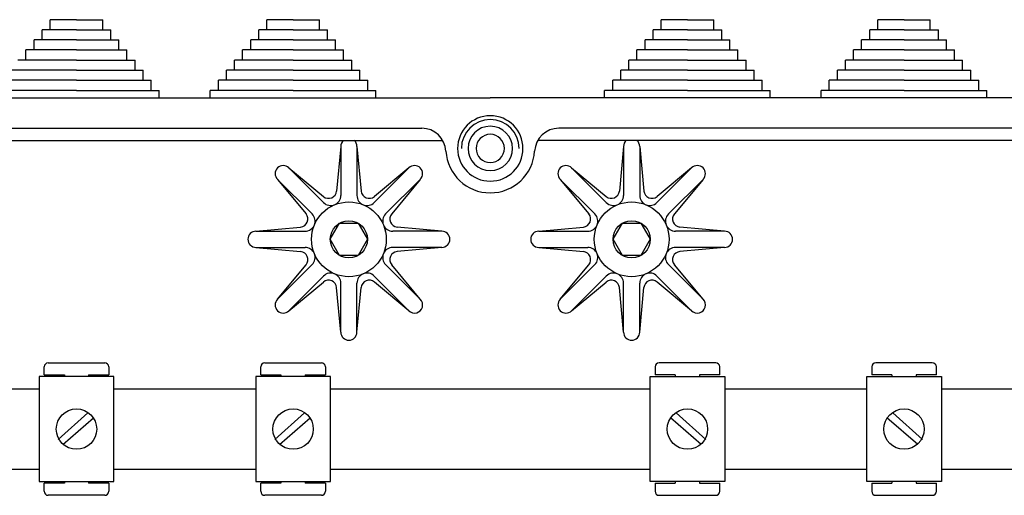
# Model space of a CAD drawing. Extents: x 15 to 1260, y 34 to 246.
# Drawn here: x 52 to 92, y 224 to 244 of the extents above; entities that cross this region are included whole.
import ezdxf

# ---------------------------------------------------------------- set-up
doc = ezdxf.new("R2010")
doc.units = 0
doc.header["$MEASUREMENT"] = 0
doc.layers.get('0').update_dxf_attribs({"linetype": 'CONTINUOUS'})

# ---------------------------------------------------------------- blocks, each defined once
blk = doc.blocks.new('ALZADO')
for p, q in [((52.905, 243.408), (52.905, 243.825)), ((53.989, 243.825), (52.905, 243.825)), ((53.989, 243.825), (55.072, 243.825)), ((55.072, 243.408), (55.072, 243.825)), ((62.926, 243.825), (61.843, 243.825)), ((61.843, 243.408), (61.843, 243.825)), ((62.926, 243.825), (64.01, 243.825)), ((64.01, 243.408), (64.01, 243.825)), ((79.197, 243.825), (78.114, 243.825)), ((78.114, 243.408), (78.114, 243.825)), ((79.197, 243.825), (80.28, 243.825)), ((80.28, 243.408), (80.28, 243.825)), ((88.135, 243.825), (87.051, 243.825)), ((87.051, 243.408), (87.051, 243.825)), ((88.135, 243.825), (89.218, 243.825)), ((89.218, 243.408), (89.218, 243.825)), ((52.572, 242.992), (52.572, 243.408)), ((53.989, 243.408), (52.572, 243.408)), ((53.989, 243.408), (55.405, 243.408)), ((55.405, 242.992), (55.405, 243.408)), ((62.926, 243.408), (61.51, 243.408)), ((61.51, 242.992), (61.51, 243.408)), ((62.926, 243.408), (64.343, 243.408)), ((64.343, 242.992), (64.343, 243.408)), ((77.78, 242.992), (77.78, 243.408)), ((79.197, 243.408), (77.78, 243.408)), ((79.197, 243.408), (80.614, 243.408)), ((80.614, 242.992), (80.614, 243.408)), ((88.135, 243.408), (86.718, 243.408)), ((86.718, 242.992), (86.718, 243.408)), ((88.135, 243.408), (89.551, 243.408)), ((89.551, 242.992), (89.551, 243.408)), ((53.989, 242.992), (52.239, 242.992)), ((52.239, 242.575), (52.239, 242.992)), ((53.989, 242.992), (55.739, 242.992)), ((55.739, 242.575), (55.739, 242.992)), ((62.926, 242.992), (61.176, 242.992)), ((61.176, 242.575), (61.176, 242.992)), ((62.926, 242.992), (64.676, 242.992)), ((64.676, 242.575), (64.676, 242.992)), ((77.447, 242.575), (77.447, 242.992)), ((79.197, 242.992), (77.447, 242.992)), ((79.197, 242.992), (80.947, 242.992)), ((80.947, 242.575), (80.947, 242.992)), ((88.135, 242.992), (86.385, 242.992)), ((86.385, 242.575), (86.385, 242.992)), ((88.135, 242.992), (89.885, 242.992)), ((89.885, 242.575), (89.885, 242.992)), ((53.989, 242.575), (51.905, 242.575)), ((51.905, 242.158), (51.905, 242.575)), ((53.989, 242.575), (56.072, 242.575)), ((56.072, 242.158), (56.072, 242.575)), ((62.926, 242.575), (60.843, 242.575)), ((60.843, 242.158), (60.843, 242.575)), ((62.926, 242.575), (65.01, 242.575)), ((65.01, 242.158), (65.01, 242.575)), ((79.197, 242.575), (77.114, 242.575)), ((77.114, 242.158), (77.114, 242.575)), ((79.197, 242.575), (81.28, 242.575)), ((81.28, 242.158), (81.28, 242.575)), ((88.135, 242.575), (86.051, 242.575)), ((86.051, 242.158), (86.051, 242.575)), ((88.135, 242.575), (90.218, 242.575)), ((90.218, 242.158), (90.218, 242.575)), ((53.989, 242.158), (51.572, 242.158)), ((53.989, 242.158), (56.405, 242.158)), ((56.405, 241.742), (56.405, 242.158)), ((62.926, 242.158), (60.51, 242.158)), ((60.51, 241.742), (60.51, 242.158)), ((62.926, 242.158), (65.343, 242.158)), ((65.343, 241.742), (65.343, 242.158)), ((79.197, 242.158), (76.78, 242.158)), ((76.78, 241.742), (76.78, 242.158)), ((79.197, 242.158), (81.614, 242.158)), ((81.614, 241.742), (81.614, 242.158)), ((88.135, 242.158), (85.718, 242.158)), ((85.718, 241.742), (85.718, 242.158)), ((88.135, 242.158), (90.551, 242.158)), ((90.551, 241.742), (90.551, 242.158)), ((53.989, 241.742), (51.239, 241.742)), ((53.989, 241.742), (56.739, 241.742)), ((56.739, 241.325), (56.739, 241.742)), ((62.926, 241.742), (60.176, 241.742)), ((60.176, 241.325), (60.176, 241.742)), ((62.926, 241.742), (65.676, 241.742)), ((65.676, 241.325), (65.676, 241.742)), ((79.197, 241.742), (76.447, 241.742)), ((76.447, 241.325), (76.447, 241.742)), ((79.197, 241.742), (81.947, 241.742)), ((81.947, 241.325), (81.947, 241.742)), ((88.135, 241.742), (85.385, 241.742)), ((85.385, 241.325), (85.385, 241.742)), ((88.135, 241.742), (90.885, 241.742)), ((90.885, 241.325), (90.885, 241.742)), ((53.989, 241.325), (50.905, 241.325)), ((53.989, 241.325), (57.072, 241.325)), ((57.072, 240.908), (57.072, 241.325)), ((59.843, 240.908), (59.843, 241.325)), ((62.926, 241.325), (59.843, 241.325)), ((62.926, 241.325), (66.01, 241.325)), ((66.01, 240.908), (66.01, 241.325)), ((79.197, 241.325), (76.114, 241.325)), ((76.114, 240.908), (76.114, 241.325)), ((79.197, 241.325), (82.28, 241.325)), ((82.28, 240.908), (82.28, 241.325)), ((88.135, 241.325), (85.051, 241.325)), ((85.051, 240.908), (85.051, 241.325)), ((88.135, 241.325), (91.218, 241.325)), ((91.218, 240.908), (91.218, 241.325)), ((20.645, 240.595), (71.062, 240.595)), ((53.989, 240.908), (50.572, 240.908)), ((53.989, 240.908), (57.405, 240.908)), ((57.405, 240.595), (57.405, 240.908)), ((62.926, 240.908), (59.51, 240.908)), ((59.51, 240.595), (59.51, 240.908)), ((62.926, 240.908), (66.343, 240.908)), ((66.343, 240.595), (66.343, 240.908)), ((121.478, 240.595), (71.062, 240.595)), ((79.197, 240.908), (75.78, 240.908)), ((75.78, 240.595), (75.78, 240.908)), ((79.197, 240.908), (82.614, 240.908)), ((82.614, 240.595), (82.614, 240.908)), ((88.135, 240.908), (84.718, 240.908)), ((84.718, 240.595), (84.718, 240.908)), ((88.135, 240.908), (91.551, 240.908)), ((91.551, 240.595), (91.551, 240.908)), ((23.473, 239.345), (68.233, 239.345)), ((118.65, 239.345), (73.89, 239.345)), ((22.607, 238.845), (69.062, 238.845)), ((64.895, 238.595), (64.723, 236.752)), ((64.895, 238.595), (64.895, 236.572)), ((65.562, 238.595), (65.734, 236.752)), ((65.562, 238.595), (65.562, 236.572)), ((119.516, 238.845), (73.062, 238.845)), ((76.562, 238.595), (76.389, 236.752)), ((76.562, 238.595), (76.562, 236.572)), ((77.228, 238.595), (77.401, 236.752)), ((77.228, 238.595), (77.228, 236.572)), ((62.753, 237.708), (64.178, 236.527)), ((62.753, 237.708), (64.184, 236.277)), ((67.703, 237.708), (66.273, 236.277)), ((67.703, 237.708), (66.279, 236.527)), ((74.42, 237.708), (75.845, 236.527)), ((74.42, 237.708), (75.85, 236.277)), ((79.37, 237.708), (77.94, 236.277)), ((79.37, 237.708), (77.945, 236.527)), ((62.282, 237.236), (63.463, 235.812)), ((62.282, 237.236), (63.712, 235.806)), ((68.175, 237.236), (66.744, 235.806)), ((68.175, 237.236), (66.994, 235.812)), ((73.949, 237.236), (75.13, 235.812)), ((73.949, 237.236), (75.379, 235.806)), ((79.841, 237.236), (78.411, 235.806)), ((79.841, 237.236), (78.66, 235.812)), ((61.395, 235.095), (63.237, 235.267)), ((64.462, 234.761), (64.845, 235.425)), ((64.845, 235.425), (65.611, 235.425)), ((65.611, 235.425), (65.994, 234.761)), ((69.062, 235.095), (67.219, 235.267)), ((73.062, 235.095), (74.904, 235.267)), ((76.129, 234.761), (76.512, 235.425)), ((76.512, 235.425), (77.278, 235.425)), ((77.278, 235.425), (77.661, 234.761)), ((80.728, 235.095), (78.886, 235.267)), ((61.395, 235.095), (63.418, 235.095)), ((69.062, 235.095), (67.039, 235.095)), ((73.062, 235.095), (75.084, 235.095)), ((80.728, 235.095), (78.706, 235.095)), ((61.395, 234.428), (63.418, 234.428)), ((61.395, 234.428), (63.237, 234.256)), ((64.845, 234.098), (64.462, 234.761)), ((65.994, 234.761), (65.611, 234.098)), ((69.062, 234.428), (67.039, 234.428)), ((69.062, 234.428), (67.219, 234.256)), ((73.062, 234.428), (75.084, 234.428)), ((73.062, 234.428), (74.904, 234.256)), ((76.512, 234.098), (76.129, 234.761)), ((77.661, 234.761), (77.278, 234.098)), ((80.728, 234.428), (78.706, 234.428)), ((80.728, 234.428), (78.886, 234.256)), ((65.611, 234.098), (64.845, 234.098)), ((77.278, 234.098), (76.512, 234.098)), ((62.282, 232.287), (63.712, 233.717)), ((62.282, 232.287), (63.463, 233.711)), ((68.175, 232.287), (66.744, 233.717)), ((68.175, 232.287), (66.994, 233.711)), ((73.949, 232.287), (75.379, 233.717)), ((73.949, 232.287), (75.13, 233.711)), ((79.841, 232.287), (78.411, 233.717)), ((79.841, 232.287), (78.66, 233.711)), ((62.753, 231.815), (64.184, 233.245)), ((67.703, 231.815), (66.273, 233.245)), ((74.42, 231.815), (75.85, 233.245)), ((79.37, 231.815), (77.94, 233.245)), ((62.753, 231.815), (64.178, 232.996)), ((64.895, 230.928), (64.895, 232.951)), ((65.562, 230.928), (65.562, 232.951)), ((67.703, 231.815), (66.279, 232.996)), ((74.42, 231.815), (75.845, 232.996)), ((76.562, 230.928), (76.562, 232.951)), ((77.228, 230.928), (77.228, 232.951)), ((79.37, 231.815), (77.945, 232.996)), ((64.895, 230.928), (64.723, 232.77)), ((65.562, 230.928), (65.734, 232.77)), ((76.562, 230.928), (76.389, 232.77)), ((77.228, 230.928), (77.401, 232.77)), ((52.822, 229.661), (55.155, 229.661)), ((61.76, 229.661), (64.093, 229.661)), ((80.364, 229.661), (78.03, 229.661)), ((89.301, 229.661), (86.968, 229.661)), ((52.655, 229.161), (52.655, 229.495)), ((52.655, 229.161), (53.489, 229.161)), ((53.489, 229.161), (53.489, 229.095)), ((54.489, 229.161), (54.489, 229.095)), ((54.489, 229.161), (55.322, 229.161)), ((55.322, 229.495), (55.322, 229.161)), ((61.593, 229.161), (61.593, 229.495)), ((61.593, 229.161), (62.426, 229.161)), ((62.426, 229.161), (62.426, 229.095)), ((63.426, 229.161), (63.426, 229.095)), ((63.426, 229.161), (64.26, 229.161)), ((64.26, 229.495), (64.26, 229.161)), ((77.864, 229.495), (77.864, 229.161)), ((78.697, 229.161), (77.864, 229.161)), ((78.697, 229.161), (78.697, 229.095)), ((80.53, 229.161), (79.697, 229.161)), ((79.697, 229.161), (79.697, 229.095)), ((80.53, 229.161), (80.53, 229.495)), ((86.801, 229.495), (86.801, 229.161)), ((87.635, 229.161), (86.801, 229.161)), ((87.635, 229.161), (87.635, 229.095)), ((88.635, 229.161), (88.635, 229.095)), ((89.468, 229.161), (88.635, 229.161)), ((89.468, 229.161), (89.468, 229.495)), ((52.447, 229.095), (52.447, 224.761)), ((55.53, 229.095), (52.447, 229.095)), ((55.53, 224.761), (55.53, 229.095)), ((64.468, 229.095), (61.385, 229.095)), ((61.385, 229.095), (61.385, 224.761)), ((64.468, 224.761), (64.468, 229.095)), ((77.655, 224.761), (77.655, 229.095)), ((77.655, 229.095), (80.739, 229.095)), ((80.739, 229.095), (80.739, 224.761)), ((86.593, 224.761), (86.593, 229.095)), ((86.593, 229.095), (89.676, 229.095)), ((89.676, 229.095), (89.676, 224.761)), ((46.593, 228.595), (52.447, 228.595)), ((55.53, 228.595), (61.385, 228.595)), ((64.468, 228.595), (77.655, 228.595)), ((80.739, 228.595), (86.593, 228.595)), ((89.676, 228.595), (120.228, 228.595)), ((53.233, 226.498), (54.458, 227.604)), ((62.171, 226.498), (63.395, 227.604)), ((79.953, 226.498), (78.728, 227.604)), ((88.89, 226.498), (87.666, 227.604)), ((53.421, 226.286), (54.693, 227.392)), ((62.359, 226.286), (63.631, 227.392)), ((79.764, 226.286), (78.493, 227.392)), ((88.702, 226.286), (87.43, 227.392)), ((52.447, 225.261), (46.593, 225.261)), ((61.385, 225.261), (55.53, 225.261)), ((77.655, 225.261), (64.468, 225.261)), ((86.593, 225.261), (80.739, 225.261)), ((120.228, 225.261), (89.676, 225.261)), ((52.447, 224.761), (55.53, 224.761)), ((53.489, 224.695), (52.655, 224.695)), ((52.655, 224.361), (52.655, 224.695)), ((53.489, 224.761), (53.489, 224.695)), ((54.489, 224.761), (54.489, 224.695)), ((55.322, 224.695), (54.489, 224.695)), ((55.322, 224.695), (55.322, 224.361)), ((61.385, 224.761), (64.468, 224.761)), ((62.426, 224.695), (61.593, 224.695)), ((61.593, 224.361), (61.593, 224.695)), ((62.426, 224.761), (62.426, 224.695)), ((63.426, 224.761), (63.426, 224.695)), ((64.26, 224.695), (63.426, 224.695)), ((64.26, 224.695), (64.26, 224.361)), ((80.739, 224.761), (77.655, 224.761)), ((77.864, 224.695), (77.864, 224.361)), ((77.864, 224.695), (78.697, 224.695)), ((78.697, 224.761), (78.697, 224.695)), ((79.697, 224.761), (79.697, 224.695)), ((79.697, 224.695), (80.53, 224.695)), ((80.53, 224.361), (80.53, 224.695)), ((89.676, 224.761), (86.593, 224.761)), ((86.801, 224.695), (87.635, 224.695)), ((86.801, 224.695), (86.801, 224.361)), ((87.635, 224.761), (87.635, 224.695)), ((88.635, 224.761), (88.635, 224.695)), ((88.635, 224.695), (89.468, 224.695)), ((89.468, 224.361), (89.468, 224.695)), ((55.155, 224.195), (52.822, 224.195)), ((64.093, 224.195), (61.76, 224.195)), ((78.03, 224.195), (80.364, 224.195)), ((86.968, 224.195), (89.301, 224.195))]:
    blk.add_line(p, q)
for centre, radius in [((65.228, 234.761), 1.543), ((76.895, 234.761), 1.543), ((65.228, 234.761), 0.766), ((76.895, 234.761), 0.766), ((53.989, 226.928), 0.833), ((62.926, 226.928), 0.833), ((79.197, 226.928), 0.833), ((88.135, 226.928), 0.833)]:
    blk.add_circle(centre, radius)
for centre, radius, start, end in [((71.062, 238.511), 1.35, 90, 270), ((71.062, 238.511), 1.191, 90, 180), ((71.062, 238.511), 1.35, 270, 90), ((71.062, 238.511), 1.191, 0, 90), ((68.233, 238.345), 1, 3.3723, 90), ((71.062, 238.511), 0.917, 90, 270), ((71.062, 238.511), 0.917, 270, 90), ((73.89, 238.345), 1, 90, 176.6277), ((71.062, 238.511), 0.583, 90, 270), ((71.062, 238.511), 0.583, 270, 90), ((65.228, 238.595), 0.333, 131.4096, 180), ((65.228, 238.595), 0.333, 0, 48.5904), ((76.895, 238.595), 0.333, 131.4096, 180), ((76.895, 238.595), 0.333, 0, 48.5904), ((71.062, 238.511), 1.833, 183.3723, 270), ((71.062, 238.511), 1.833, 270, 356.6277), ((62.518, 237.472), 0.333, 45, 225), ((67.939, 237.472), 0.333, 315, 135), ((74.184, 237.472), 0.333, 45, 225), ((79.606, 237.472), 0.333, 315, 135), ((64.391, 236.783), 0.333, 230.3433, 354.6567), ((64.478, 236.572), 0.417, 225, 0), ((65.978, 236.572), 0.417, 180, 315), ((66.066, 236.783), 0.333, 185.3433, 309.6567), ((76.057, 236.783), 0.333, 230.3433, 354.6567), ((76.145, 236.572), 0.417, 225, 0), ((77.645, 236.572), 0.417, 180, 315), ((77.733, 236.783), 0.333, 185.3433, 309.6567), ((63.206, 235.599), 0.333, 275.3433, 39.6567), ((63.418, 235.511), 0.417, 270, 45), ((67.039, 235.511), 0.417, 135, 270), ((67.25, 235.599), 0.333, 140.3433, 264.6567), ((74.873, 235.599), 0.333, 275.3433, 39.6567), ((75.084, 235.511), 0.417, 270, 45), ((78.706, 235.511), 0.417, 135, 270), ((78.917, 235.599), 0.333, 140.3433, 264.6567), ((61.395, 234.761), 0.333, 90, 270), ((69.062, 234.761), 0.333, 270, 90), ((73.062, 234.761), 0.333, 90, 270), ((80.728, 234.761), 0.333, 270, 90), ((63.418, 234.011), 0.417, 315, 90), ((67.039, 234.011), 0.417, 90, 225), ((75.084, 234.011), 0.417, 315, 90), ((78.706, 234.011), 0.417, 90, 225), ((63.206, 233.924), 0.333, 320.3433, 84.6567), ((67.25, 233.924), 0.333, 95.3433, 219.6567), ((74.873, 233.924), 0.333, 320.3433, 84.6567), ((78.917, 233.924), 0.333, 95.3433, 219.6567), ((64.478, 232.951), 0.417, 0, 135), ((65.978, 232.951), 0.417, 45, 180), ((76.145, 232.951), 0.417, 0, 135), ((77.645, 232.951), 0.417, 45, 180), ((64.391, 232.739), 0.333, 5.3433, 129.6567), ((66.066, 232.739), 0.333, 50.3433, 174.6567), ((76.057, 232.739), 0.333, 5.3433, 129.6567), ((77.733, 232.739), 0.333, 50.3433, 174.6567), ((62.518, 232.051), 0.333, 135, 315), ((67.939, 232.051), 0.333, 225, 45), ((74.184, 232.051), 0.333, 135, 315), ((79.606, 232.051), 0.333, 225, 45), ((65.228, 230.928), 0.333, 180, 0), ((76.895, 230.928), 0.333, 180, 0), ((52.822, 229.495), 0.167, 90, 180), ((55.155, 229.495), 0.167, 0, 90), ((61.76, 229.495), 0.167, 90, 180), ((64.093, 229.495), 0.167, 0, 90), ((78.03, 229.495), 0.167, 90, 180), ((80.364, 229.495), 0.167, 0, 90), ((86.968, 229.495), 0.167, 90, 180), ((89.301, 229.495), 0.167, 0, 90), ((52.822, 224.361), 0.167, 180, 270), ((55.155, 224.361), 0.167, 270, 0), ((61.76, 224.361), 0.167, 180, 270), ((64.093, 224.361), 0.167, 270, 0), ((78.03, 224.361), 0.167, 180, 270), ((80.364, 224.361), 0.167, 270, 0), ((86.968, 224.361), 0.167, 180, 270), ((89.301, 224.361), 0.167, 270, 0)]:
    blk.add_arc(centre, radius, start, end)

msp = doc.modelspace()

# ---------------------------------------------------------------- block references
msp.add_blockref('ALZADO', (0, 0))

doc.saveas('drawing.dxf')
